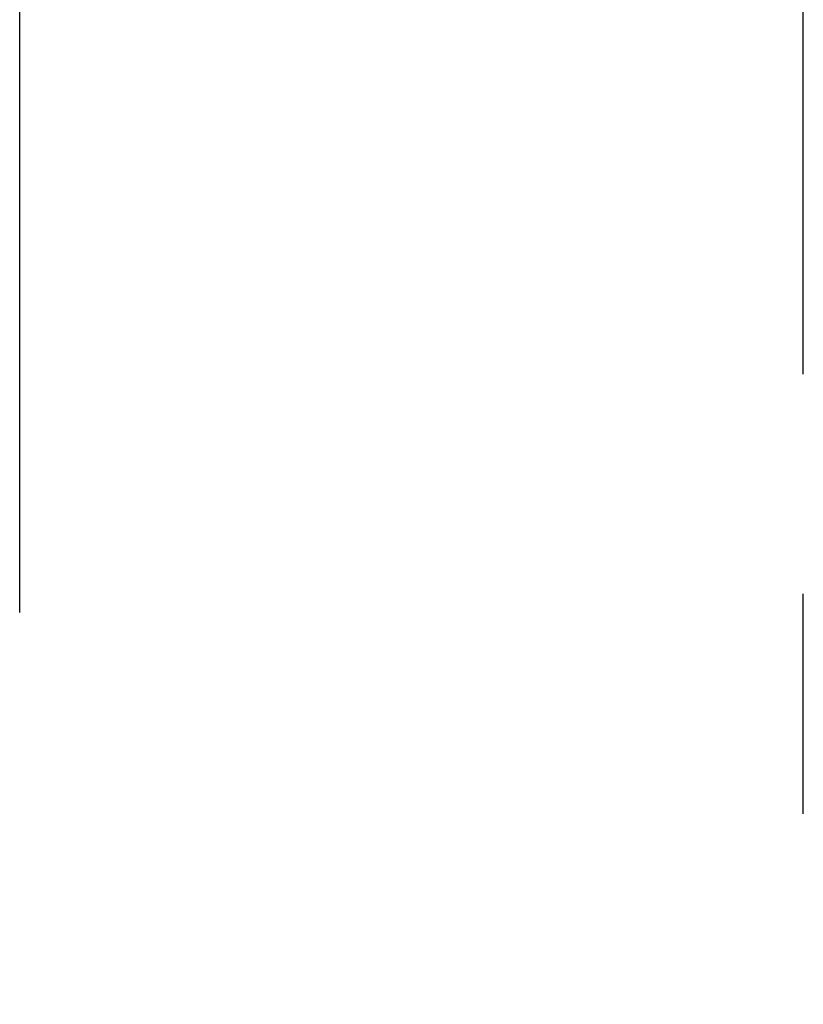
# Model space of a CAD drawing. Units: millimetres. Extents: x 0 to 1189, y 0 to 841.
# Drawn here: x 962 to 979, y 271 to 293 of the extents above; entities that cross this region are included whole.
import ezdxf

# ---------------------------------------------------------------- set-up
doc = ezdxf.new("R2010")
doc.units = ezdxf.units.MM
doc.header["$LTSCALE"] = 65.395
doc.linetypes.add('CENTER', pattern=[0.6, 0.375, -0.075, 0.075, -0.075])
doc.layers.get('0').update_dxf_attribs({"linetype": 'CONTINUOUS'})
for name, color, linetype in [('00_COMPONENTS', 7, 'CONTINUOUS'), ('02__ASM_ALL_AXES', 7, 'CONTINUOUS'), ('51__DRAFT_DIMS', 7, 'CONTINUOUS')]:
    doc.layers.add(name, color=color, linetype=linetype)
doc.dimstyles.new('DIMSTYLE_2', dxfattribs={"dimtxt": 5, "dimasz": 2, "dimexe": 0.5, "dimexo": 0.5, "dimgap": 1.25, "dimtad": 1, "dimdec": 3, "dimdsep": 46, "dimtxsty": 'Standard', "dimblk": '_FILLED', "dimblk1": '_FILLED', "dimblk2": '_FILLED', "dimcen": 0.09, "dimadec": 0, "dimazin": 0, "dimtp": 0.5, "dimtm": 0.5, "dimtfac": 1, "dimtdec": 3, "dimtofl": 0, "dimtmove": 0, "dimatfit": 3, "dimldrblk": '_FILLED', "dimfxl": 1, "dimtolj": 1, "dimarcsym": 0})

# ---------------------------------------------------------------- blocks, each defined once
blk = doc.blocks.new('_FILLED')
at = {"color": 0, "linetype": 'ByBlock'}
blk.add_solid([(0, 0), (-1, 0.2), (-1, -0.2)], dxfattribs=at)
blk = doc.blocks.new('*D11')
at = {"layer": '51__DRAFT_DIMS', "color": 2, "linetype": 'Continuous'}
for p, q in [((893.39, 363.129), (835.049, 363.129)), ((835.549, 363.129), (835.549, 250.876)), ((835.549, 138.623), (835.549, 250.876)), ((978.874, 138.623), (835.049, 138.623))]:
    blk.add_line(p, q, dxfattribs=at)
at = {"layer": '51__DRAFT_DIMS', "color": 2, "linetype": 'Continuous', "xscale": 2, "yscale": 2, "zscale": 2}
for p, rotation in [((835.549, 363.129), 90), ((835.549, 138.623), 270)]:
    blk.add_blockref('_FILLED', p, dxfattribs=dict(at, rotation=rotation))
at = {"layer": '51__DRAFT_DIMS', "color": 2, "linetype": 'Continuous', "insert": (829.299, 250.876), "char_height": 5, "width": 25, "attachment_point": 2, "rotation": 90, "line_spacing_factor": 0.9}
blk.add_mtext('224.1', dxfattribs=at)

msp = doc.modelspace()

# ---------------------------------------------------------------- linework, layer by layer
at = {"layer": '00_COMPONENTS', "color": 7, "linetype": 'Continuous'}
msp.add_line((961.876, 279.3658), (961.876, 300.1292), dxfattribs=at)
at = {"layer": '02__ASM_ALL_AXES', "color": 1, "linetype": 'CENTER'}
msp.add_line((979.3742, 127.739), (979.3742, 401.3769), dxfattribs=at)

# ---------------------------------------------------------------- dimensions: what is measured, and where the dimension line sits
at = {"layer": '51__DRAFT_DIMS', "color": 2, "linetype": 'Continuous'}
dim = msp.add_linear_dim(base=(835.549, 138.6226), p1=(893.8897, 363.1292), p2=(979.3742, 138.6226), angle=270, dimstyle='DIMSTYLE_2', dxfattribs=at)
dim.commit()
dim.dimension.update_dxf_attribs({"geometry": '*D11', "text_midpoint": (835.549, 250.8759), "dimtype": 160})

doc.saveas('drawing.dxf')
